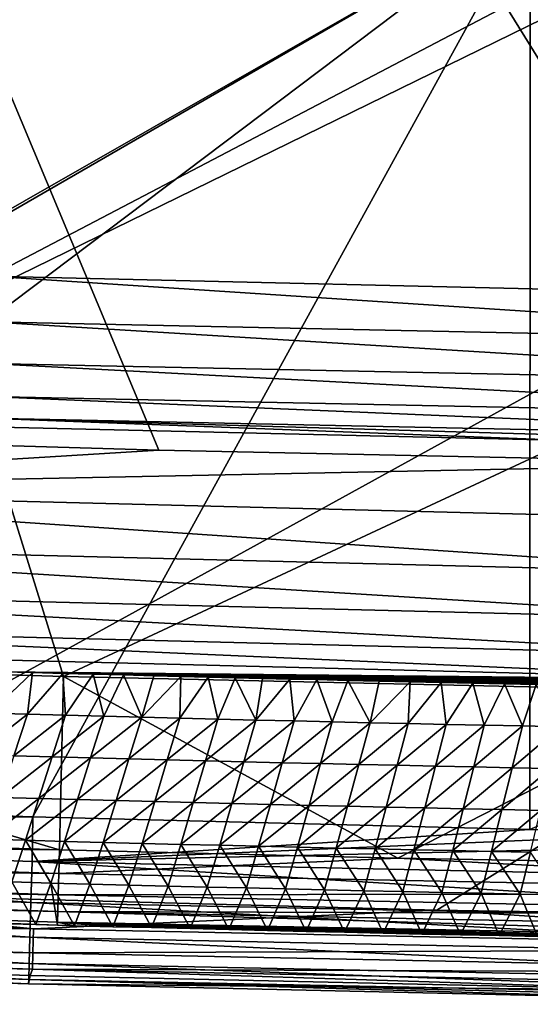
# Model space of a CAD drawing. Units: millimetres. Extents: x -188 to 188, y -160 to 0.
# Drawn here: x -81 to -60, y -160 to -121 of the extents above; entities that cross this region are included whole.
import ezdxf

# ---------------------------------------------------------------- set-up
doc = ezdxf.new("R2010")
doc.units = ezdxf.units.MM
doc.header["$LTSCALE"] = 81.481473
for name, color, linetype in [('118', 7, 'CONTINUOUS'), ('125', 7, 'CONTINUOUS'), ('134', 7, 'CONTINUOUS'), ('135', 7, 'CONTINUOUS'), ('138', 7, 'CONTINUOUS'), ('41', 7, 'CONTINUOUS'), ('43', 7, 'CONTINUOUS'), ('44', 7, 'CONTINUOUS'), ('71', 7, 'CONTINUOUS'), ('76', 7, 'CONTINUOUS'), ('78', 7, 'CONTINUOUS'), ('81', 7, 'CONTINUOUS'), ('99', 7, 'CONTINUOUS')]:
    doc.layers.add(name, color=color, linetype=linetype)

msp = doc.modelspace()

# ---------------------------------------------------------------- linework, layer by layer
at = {"layer": '118', "linetype": 'CONTINUOUS'}
for points in [[(179.722, -3.104, -33.798), (-179.695, -147.306, -33.798), (-179.721, -3.104, -33.798), (179.722, -3.104, -33.798)], [(-178.493, -148.26, -33.798), (-179.695, -147.306, -33.798), (179.722, -3.104, -33.798), (-178.493, -148.26, -33.798)], [(-177.189, -149.066, -33.798), (-178.493, -148.26, -33.798), (179.722, -3.104, -33.798), (-177.189, -149.066, -33.798)], [(-175.824, -149.712, -33.798), (-177.189, -149.066, -33.798), (179.722, -3.104, -33.798), (-175.824, -149.712, -33.798)], [(-172.918, -150.698, -33.798), (-175.824, -149.712, -33.798), (179.722, -3.104, -33.798), (-172.918, -150.698, -33.798)], [(-169.907, -151.378, -33.798), (-172.918, -150.698, -33.798), (179.722, -3.104, -33.798), (-169.907, -151.378, -33.798)], [(-166.853, -151.849, -33.798), (-169.907, -151.378, -33.798), (179.722, -3.104, -33.798), (-166.853, -151.849, -33.798)], [(-165.216, -152.037, -33.798), (-166.853, -151.849, -33.798), (179.722, -3.104, -33.798), (-165.216, -152.037, -33.798)], [(-163.514, -152.197, -33.798), (-165.216, -152.037, -33.798), (179.722, -3.104, -33.798), (-163.514, -152.197, -33.798)], [(-161.823, -152.327, -33.798), (-163.514, -152.197, -33.798), (179.722, -3.104, -33.798), (-161.823, -152.327, -33.798)], [(-160.128, -152.428, -33.798), (-161.823, -152.327, -33.798), (179.722, -3.104, -33.798), (-160.128, -152.428, -33.798)], [(-128.116, -153.979, -33.798), (-160.128, -152.428, -33.798), (179.722, -3.104, -33.798), (-128.116, -153.979, -33.798)], [(-96.099, -155.185, -33.798), (-128.116, -153.979, -33.798), (179.722, -3.104, -33.798), (-96.099, -155.185, -33.798)], [(-64.075, -156.046, -33.798), (-96.099, -155.185, -33.798), (179.722, -3.104, -33.798), (-64.075, -156.046, -33.798)], [(-32.043, -156.563, -33.798), (-64.075, -156.046, -33.798), (179.722, -3.104, -33.798), (-32.043, -156.563, -33.798)]]:
    msp.add_3dface(points, dxfattribs=at)
at = {"layer": '125', "linetype": 'CONTINUOUS'}
for points in [[(-120.167, -155.44, -33.578), (-96.099, -155.185, -33.798), (-80.123, -156.787, -33.578), (-120.167, -155.44, -33.578)], [(-96.099, -155.185, -33.798), (-64.075, -156.046, -33.798), (-80.123, -156.787, -33.578), (-96.099, -155.185, -33.798)], [(-120.167, -155.44, -33.578), (-80.123, -156.787, -33.578), (-120.205, -156.403, -32.948), (-120.167, -155.44, -33.578)], [(-80.123, -156.787, -33.578), (-64.075, -156.046, -33.798), (-40.065, -157.595, -33.578), (-80.123, -156.787, -33.578)], [(-64.075, -156.046, -33.798), (-32.043, -156.563, -33.798), (-40.065, -157.595, -33.578), (-64.075, -156.046, -33.798)], [(-80.149, -157.75, -32.948), (-120.232, -157.058, -32.002), (-120.205, -156.403, -32.948), (-80.149, -157.75, -32.948)], [(-80.123, -156.787, -33.578), (-80.149, -157.75, -32.948), (-120.205, -156.403, -32.948), (-80.123, -156.787, -33.578)], [(-80.123, -156.787, -33.578), (-40.065, -157.595, -33.578), (-80.149, -157.75, -32.948), (-80.123, -156.787, -33.578)], [(-80.167, -158.405, -32.002), (-106.948, -157.815, -30.882), (-120.232, -157.058, -32.002), (-80.167, -158.405, -32.002)], [(-80.167, -158.405, -32.002), (-120.232, -157.058, -32.002), (-80.149, -157.75, -32.948), (-80.167, -158.405, -32.002)], [(-40.065, -157.595, -33.578), (-40.078, -158.558, -32.948), (-80.149, -157.75, -32.948), (-40.065, -157.595, -33.578)], [(-80.263, -158.654, -30.882), (-106.948, -157.815, -30.882), (-80.167, -158.405, -32.002), (-80.263, -158.654, -30.882)], [(-40.078, -158.558, -32.948), (-80.167, -158.405, -32.002), (-80.149, -157.75, -32.948), (-40.078, -158.558, -32.948)], [(-53.572, -159.253, -30.882), (-80.263, -158.654, -30.882), (-80.167, -158.405, -32.002), (-53.572, -159.253, -30.882)], [(-40.087, -159.214, -32.002), (-53.572, -159.253, -30.882), (-80.167, -158.405, -32.002), (-40.087, -159.214, -32.002)], [(-40.087, -159.214, -32.002), (-80.167, -158.405, -32.002), (-40.078, -158.558, -32.948), (-40.087, -159.214, -32.002)]]:
    msp.add_3dface(points, dxfattribs=at)
at = {"layer": '134', "linetype": 'CONTINUOUS'}
for points in [[(-107.077, -158.146, -18.887), (-106.948, -157.815, -30.882), (-80.322, -158.987, -18.887), (-107.077, -158.146, -18.887)], [(-106.948, -157.815, -30.882), (-80.263, -158.654, -30.882), (-80.322, -158.987, -18.887), (-106.948, -157.815, -30.882)], [(-80.263, -158.654, -30.882), (-53.572, -159.253, -30.882), (-80.322, -158.987, -18.887), (-80.263, -158.654, -30.882)], [(-80.322, -158.987, -18.887), (-53.572, -159.253, -30.882), (-53.571, -159.588, -18.887), (-80.322, -158.987, -18.887)]]:
    msp.add_3dface(points, dxfattribs=at)
at = {"layer": '135', "linetype": 'CONTINUOUS'}
for points in [[(-120.283, -152.666, -11.978), (-80.156, -152.325, -11.698), (-106.935, -151.419, -11.683), (-120.283, -152.666, -11.978)], [(-80.186, -154.102, -12.015), (-80.156, -152.325, -11.698), (-120.283, -152.666, -11.978), (-80.186, -154.102, -12.015)], [(-80.156, -152.325, -11.698), (-80.186, -154.102, -12.015), (-60.368, -152.83, -11.713), (-80.156, -152.325, -11.698)], [(-120.35, -154.327, -12.728), (-80.231, -155.738, -12.777), (-120.283, -152.666, -11.978), (-120.35, -154.327, -12.728)], [(-80.231, -155.738, -12.777), (-80.186, -154.102, -12.015), (-120.283, -152.666, -11.978), (-80.231, -155.738, -12.777)], [(-60.368, -152.83, -11.713), (-80.186, -154.102, -12.015), (-53.548, -152.971, -11.718), (-60.368, -152.83, -11.713)], [(-80.186, -154.102, -12.015), (-40.067, -153.202, -11.727), (-53.548, -152.971, -11.718), (-80.186, -154.102, -12.015)], [(-40.076, -154.966, -12.058), (-40.067, -153.202, -11.727), (-80.186, -154.102, -12.015), (-40.076, -154.966, -12.058)], [(-80.231, -155.738, -12.777), (-40.098, -156.583, -12.825), (-80.186, -154.102, -12.015), (-80.231, -155.738, -12.777)], [(-40.098, -156.583, -12.825), (-40.076, -154.966, -12.058), (-80.186, -154.102, -12.015), (-40.098, -156.583, -12.825)], [(-120.407, -155.738, -13.883), (-80.269, -157.125, -13.932), (-120.35, -154.327, -12.728), (-120.407, -155.738, -13.883)], [(-80.269, -157.125, -13.932), (-80.231, -155.738, -12.777), (-120.35, -154.327, -12.728), (-80.269, -157.125, -13.932)], [(-120.45, -156.803, -15.363), (-80.298, -158.17, -15.402), (-120.407, -155.738, -13.883), (-120.45, -156.803, -15.363)], [(-80.298, -158.17, -15.402), (-80.269, -157.125, -13.932), (-120.407, -155.738, -13.883), (-80.298, -158.17, -15.402)], [(-80.269, -157.125, -13.932), (-40.117, -157.953, -13.976), (-80.231, -155.738, -12.777), (-80.269, -157.125, -13.932)], [(-40.117, -157.953, -13.976), (-40.098, -156.583, -12.825), (-80.231, -155.738, -12.777), (-40.117, -157.953, -13.976)], [(-120.475, -157.45, -17.068), (-80.316, -158.805, -17.092), (-120.45, -156.803, -15.363), (-120.475, -157.45, -17.068)], [(-80.316, -158.805, -17.092), (-80.298, -158.17, -15.402), (-120.45, -156.803, -15.363), (-80.316, -158.805, -17.092)], [(-80.298, -158.17, -15.402), (-40.132, -158.986, -15.437), (-80.269, -157.125, -13.932), (-80.298, -158.17, -15.402)], [(-40.132, -158.986, -15.437), (-40.117, -157.953, -13.976), (-80.269, -157.125, -13.932), (-40.132, -158.986, -15.437)], [(-120.484, -157.634, -18.887), (-80.322, -158.987, -18.887), (-120.475, -157.45, -17.068), (-120.484, -157.634, -18.887)], [(-120.484, -157.634, -18.887), (-107.077, -158.146, -18.887), (-80.322, -158.987, -18.887), (-120.484, -157.634, -18.887)], [(-80.322, -158.987, -18.887), (-80.316, -158.805, -17.092), (-120.475, -157.45, -17.068), (-80.322, -158.987, -18.887)], [(-80.316, -158.805, -17.092), (-40.141, -159.615, -17.113), (-80.298, -158.17, -15.402), (-80.316, -158.805, -17.092)], [(-40.141, -159.615, -17.113), (-40.132, -158.986, -15.437), (-80.298, -158.17, -15.402), (-40.141, -159.615, -17.113)], [(-80.322, -158.987, -18.887), (-53.571, -159.588, -18.887), (-80.316, -158.805, -17.092), (-80.322, -158.987, -18.887)], [(-53.571, -159.588, -18.887), (-40.146, -159.799, -18.887), (-80.316, -158.805, -17.092), (-53.571, -159.588, -18.887)], [(-40.146, -159.799, -18.887), (-40.141, -159.615, -17.113), (-80.316, -158.805, -17.092), (-40.146, -159.799, -18.887)]]:
    msp.add_3dface(points, dxfattribs=at)
at = {"layer": '138', "linetype": 'CONTINUOUS'}
for points in [[(0, -126.745, -10.4), (0, -100, -9.642), (-60.359, -116.246, -10.259), (0, -126.745, -10.4)], [(-120.796, -150.849, -11.682), (-60.359, -116.246, -10.259), (-120.779, -114.762, -10.827), (-120.796, -150.849, -11.682)], [(-120.796, -150.849, -11.682), (-120.223, -150.873, -11.682), (-60.359, -116.246, -10.259), (-120.796, -150.849, -11.682)], [(-120.223, -150.873, -11.682), (-106.935, -151.419, -11.683), (-60.359, -116.246, -10.259), (-120.223, -150.873, -11.682)], [(-106.935, -151.419, -11.683), (-80.156, -152.325, -11.698), (-60.359, -116.246, -10.259), (-106.935, -151.419, -11.683)], [(-80.156, -152.325, -11.698), (-60.368, -152.83, -11.713), (-60.359, -116.246, -10.259), (-80.156, -152.325, -11.698)], [(-60.368, -152.83, -11.713), (0, -126.745, -10.4), (-60.359, -116.246, -10.259), (-60.368, -152.83, -11.713)], [(-60.368, -152.83, -11.713), (-53.548, -152.971, -11.718), (0, -126.745, -10.4), (-60.368, -152.83, -11.713)]]:
    msp.add_3dface(points, dxfattribs=at)
at = {"layer": '41', "linetype": 'CONTINUOUS'}
for points in [[(-79.094, -153.649, -33.798), (-118.681, -152.332, -33.798), (-105.235, -145.918, -33.798), (-79.094, -153.649, -33.798)], [(-78.934, -146.734, -33.798), (-79.094, -153.649, -33.798), (-105.235, -145.918, -33.798), (-78.934, -146.734, -33.798)], [(-65.617, -153.977, -33.798), (-79.094, -153.649, -33.798), (-78.934, -146.734, -33.798), (-65.617, -153.977, -33.798)], [(-52.626, -147.318, -33.798), (-65.617, -153.977, -33.798), (-78.934, -146.734, -33.798), (-52.626, -147.318, -33.798)], [(-39.491, -154.439, -33.798), (-65.617, -153.977, -33.798), (-52.626, -147.318, -33.798), (-39.491, -154.439, -33.798)]]:
    msp.add_3dface(points, dxfattribs=at)
at = {"layer": '43', "linetype": 'CONTINUOUS'}
for points in [[(-78.934, -146.734, -33.798), (-105.235, -145.918, -33.798), (-82.019, -136.78, -375.971), (-78.934, -146.734, -33.798)], [(-58.793, -137.332, -375.971), (-78.934, -146.734, -33.798), (-82.019, -136.78, -375.971), (-58.793, -137.332, -375.971)], [(-52.626, -147.318, -33.798), (-78.934, -146.734, -33.798), (-58.793, -137.332, -375.971), (-52.626, -147.318, -33.798)]]:
    msp.add_3dface(points, dxfattribs=at)
at = {"layer": '44', "linetype": 'CONTINUOUS'}
for points in [[(-40.894, -133.457, -381.515), (-81.903, -132.605, -381.515), (-81.853, -130.784, -381.798), (-40.894, -133.457, -381.515)], [(-40.894, -133.457, -381.515), (-81.853, -130.784, -381.798), (-54.6, -131.414, -381.798), (-40.894, -133.457, -381.515)], [(-40.917, -135.106, -380.692), (-81.949, -134.254, -380.692), (-81.903, -132.605, -381.515), (-40.917, -135.106, -380.692)], [(-40.894, -133.457, -381.515), (-40.917, -135.106, -380.692), (-81.903, -132.605, -381.515), (-40.894, -133.457, -381.515)], [(-40.935, -136.428, -379.408), (-81.985, -135.575, -379.408), (-81.949, -134.254, -380.692), (-40.935, -136.428, -379.408)], [(-40.917, -135.106, -380.692), (-40.935, -136.428, -379.408), (-81.949, -134.254, -380.692), (-40.917, -135.106, -380.692)], [(-40.947, -137.297, -377.783), (-82.01, -136.444, -377.783), (-81.985, -135.575, -379.408), (-40.947, -137.297, -377.783)], [(-40.935, -136.428, -379.408), (-40.947, -137.297, -377.783), (-81.985, -135.575, -379.408), (-40.935, -136.428, -379.408)], [(-58.793, -137.332, -375.971), (-82.019, -136.78, -375.971), (-82.01, -136.444, -377.783), (-58.793, -137.332, -375.971)], [(-40.952, -137.633, -375.971), (-58.793, -137.332, -375.971), (-82.01, -136.444, -377.783), (-40.952, -137.633, -375.971)], [(-40.947, -137.297, -377.783), (-40.952, -137.633, -375.971), (-82.01, -136.444, -377.783), (-40.947, -137.297, -377.783)]]:
    msp.add_3dface(points, dxfattribs=at)
at = {"layer": '71', "linetype": 'CONTINUOUS'}
for points in [[(125.935, -21.778, -381.798), (-122.82, -129.365, -381.798), (-125.935, -21.778, -381.798), (125.935, -21.778, -381.798)], [(-109.181, -129.901, -381.798), (-122.82, -129.365, -381.798), (125.935, -21.778, -381.798), (-109.181, -129.901, -381.798)], [(-81.853, -130.784, -381.798), (-109.181, -129.901, -381.798), (125.935, -21.778, -381.798), (-81.853, -130.784, -381.798)], [(-54.6, -131.414, -381.798), (-81.853, -130.784, -381.798), (125.935, -21.778, -381.798), (-54.6, -131.414, -381.798)]]:
    msp.add_3dface(points, dxfattribs=at)
at = {"layer": '76', "linetype": 'CONTINUOUS'}
for points in [[(126.354, -14.93, -393.798), (-126.354, -14.93, -393.798), (100.171, -136.968, -393.798), (126.354, -14.93, -393.798)], [(100.171, -136.968, -393.798), (-126.354, -14.93, -393.798), (75.135, -137.709, -393.798), (100.171, -136.968, -393.798)], [(75.135, -137.709, -393.798), (-126.354, -14.93, -393.798), (50.043, -138.239, -393.798), (75.135, -137.709, -393.798)], [(50.043, -138.239, -393.798), (-126.354, -14.93, -393.798), (0, -138.662, -393.798), (50.043, -138.239, -393.798)], [(0, -138.662, -393.798), (-126.354, -14.93, -393.798), (-50.043, -138.239, -393.798), (0, -138.662, -393.798)], [(-50.043, -138.239, -393.798), (-126.354, -14.93, -393.798), (-75.135, -137.709, -393.798), (-50.043, -138.239, -393.798)], [(-75.135, -137.709, -393.798), (-126.354, -14.93, -393.798), (-100.171, -136.968, -393.798), (-75.135, -137.709, -393.798)]]:
    msp.add_3dface(points, dxfattribs=at)
at = {"layer": '78', "linetype": 'CONTINUOUS'}
for points in [[(-75.135, -137.709, -393.798), (-100.171, -136.968, -393.798), (-100.249, -139.254, -393.503), (-75.135, -137.709, -393.798)], [(-50.043, -138.239, -393.798), (-75.135, -137.709, -393.798), (-100.249, -139.254, -393.503), (-50.043, -138.239, -393.798)], [(-50.081, -140.525, -393.503), (-50.043, -138.239, -393.798), (-100.249, -139.254, -393.503), (-50.081, -140.525, -393.503)], [(-100.321, -141.389, -392.636), (-50.117, -142.662, -392.636), (-100.249, -139.254, -393.503), (-100.321, -141.389, -392.636)], [(-50.117, -142.662, -392.636), (-50.081, -140.525, -393.503), (-100.249, -139.254, -393.503), (-50.117, -142.662, -392.636)], [(-100.383, -143.234, -391.255), (-50.149, -144.508, -391.255), (-100.321, -141.389, -392.636), (-100.383, -143.234, -391.255)], [(-50.149, -144.508, -391.255), (-50.117, -142.662, -392.636), (-100.321, -141.389, -392.636), (-50.149, -144.508, -391.255)], [(-100.432, -144.668, -389.45), (-50.173, -145.942, -389.45), (-100.383, -143.234, -391.255), (-100.432, -144.668, -389.45)], [(-50.173, -145.942, -389.45), (-50.149, -144.508, -391.255), (-100.383, -143.234, -391.255), (-50.173, -145.942, -389.45)], [(-100.463, -145.597, -387.34), (-50.189, -146.871, -387.34), (-100.432, -144.668, -389.45), (-100.463, -145.597, -387.34)], [(-50.189, -146.871, -387.34), (-50.173, -145.942, -389.45), (-100.432, -144.668, -389.45), (-50.189, -146.871, -387.34)], [(-81.366, -146.544, -385.063), (-50.189, -146.871, -387.34), (-100.463, -145.597, -387.34), (-81.366, -146.544, -385.063)], [(-80.161, -146.577, -385.063), (-50.189, -146.871, -387.34), (-81.366, -146.544, -385.063), (-80.161, -146.577, -385.063)], [(-78.956, -146.609, -385.063), (-50.189, -146.871, -387.34), (-80.161, -146.577, -385.063), (-78.956, -146.609, -385.063)], [(-77.751, -146.641, -385.063), (-50.189, -146.871, -387.34), (-78.956, -146.609, -385.063), (-77.751, -146.641, -385.063)], [(-76.545, -146.672, -385.063), (-50.189, -146.871, -387.34), (-77.751, -146.641, -385.063), (-76.545, -146.672, -385.063)], [(-75.34, -146.703, -385.063), (-50.189, -146.871, -387.34), (-76.545, -146.672, -385.063), (-75.34, -146.703, -385.063)], [(-74.258, -146.73, -385.063), (-50.189, -146.871, -387.34), (-75.34, -146.703, -385.063), (-74.258, -146.73, -385.063)], [(-73.175, -146.757, -385.063), (-50.189, -146.871, -387.34), (-74.258, -146.73, -385.063), (-73.175, -146.757, -385.063)], [(-72.093, -146.783, -385.063), (-50.189, -146.871, -387.34), (-73.175, -146.757, -385.063), (-72.093, -146.783, -385.063)], [(-71.01, -146.809, -385.063), (-50.189, -146.871, -387.34), (-72.093, -146.783, -385.063), (-71.01, -146.809, -385.063)], [(-69.928, -146.835, -385.063), (-50.189, -146.871, -387.34), (-71.01, -146.809, -385.063), (-69.928, -146.835, -385.063)], [(-68.845, -146.86, -385.063), (-50.189, -146.871, -387.34), (-69.928, -146.835, -385.063), (-68.845, -146.86, -385.063)], [(-67.608, -146.889, -385.063), (-50.189, -146.871, -387.34), (-68.845, -146.86, -385.063), (-67.608, -146.889, -385.063)], [(-66.371, -146.917, -385.063), (-50.189, -146.871, -387.34), (-67.608, -146.889, -385.063), (-66.371, -146.917, -385.063)], [(-65.134, -146.944, -385.063), (-50.189, -146.871, -387.34), (-66.371, -146.917, -385.063), (-65.134, -146.944, -385.063)], [(-63.897, -146.971, -385.063), (-50.189, -146.871, -387.34), (-65.134, -146.944, -385.063), (-63.897, -146.971, -385.063)], [(-62.636, -146.998, -385.063), (-50.189, -146.871, -387.34), (-63.897, -146.971, -385.063), (-62.636, -146.998, -385.063)], [(-61.376, -147.024, -385.063), (-50.189, -146.871, -387.34), (-62.636, -146.998, -385.063), (-61.376, -147.024, -385.063)], [(-60.115, -147.05, -385.063), (-50.189, -146.871, -387.34), (-61.376, -147.024, -385.063), (-60.115, -147.05, -385.063)]]:
    msp.add_3dface(points, dxfattribs=at)
at = {"layer": '81', "linetype": 'CONTINUOUS'}
for points in [[(-118.681, -152.332, -33.798), (-79.094, -153.649, -33.798), (-118.72, -153.274, -33.95), (-118.681, -152.332, -33.798)], [(-118.754, -154.121, -34.391), (-118.72, -153.274, -33.95), (-79.119, -154.592, -33.95), (-118.754, -154.121, -34.391)], [(-118.72, -153.274, -33.95), (-79.094, -153.649, -33.798), (-79.119, -154.592, -33.95), (-118.72, -153.274, -33.95)], [(-79.094, -153.649, -33.798), (-65.617, -153.977, -33.798), (-79.119, -154.592, -33.95), (-79.094, -153.649, -33.798)], [(-118.78, -154.787, -35.077), (-118.754, -154.121, -34.391), (-79.141, -155.44, -34.392), (-118.78, -154.787, -35.077)], [(-79.141, -155.44, -34.392), (-118.754, -154.121, -34.391), (-79.119, -154.592, -33.95), (-79.141, -155.44, -34.392)], [(-65.617, -153.977, -33.798), (-39.503, -155.382, -33.951), (-79.119, -154.592, -33.95), (-65.617, -153.977, -33.798)], [(-65.617, -153.977, -33.798), (-39.491, -154.439, -33.798), (-39.503, -155.382, -33.951), (-65.617, -153.977, -33.798)], [(-39.503, -155.382, -33.951), (-79.141, -155.44, -34.392), (-79.119, -154.592, -33.95), (-39.503, -155.382, -33.951)], [(-118.797, -155.203, -35.937), (-118.78, -154.787, -35.077), (-79.159, -156.106, -35.077), (-118.797, -155.203, -35.937)], [(-79.159, -156.106, -35.077), (-118.78, -154.787, -35.077), (-79.141, -155.44, -34.392), (-79.159, -156.106, -35.077)], [(-79.173, -156.647, -36.885), (-80.035, -156.624, -36.885), (-118.797, -155.203, -35.937), (-79.173, -156.647, -36.885)], [(-79.173, -156.647, -36.885), (-118.797, -155.203, -35.937), (-79.17, -156.522, -35.937), (-79.173, -156.647, -36.885)], [(-80.035, -156.624, -36.885), (-81.572, -156.582, -36.885), (-118.797, -155.203, -35.937), (-80.035, -156.624, -36.885)], [(-79.17, -156.522, -35.937), (-118.797, -155.203, -35.937), (-79.159, -156.106, -35.077), (-79.17, -156.522, -35.937)], [(-39.503, -155.382, -33.951), (-39.515, -156.23, -34.392), (-79.141, -155.44, -34.392), (-39.503, -155.382, -33.951)], [(-39.515, -156.23, -34.392), (-79.159, -156.106, -35.077), (-79.141, -155.44, -34.392), (-39.515, -156.23, -34.392)], [(-39.529, -157.312, -35.937), (-79.17, -156.522, -35.937), (-79.159, -156.106, -35.077), (-39.529, -157.312, -35.937)], [(-39.515, -156.23, -34.392), (-39.524, -156.896, -35.077), (-79.159, -156.106, -35.077), (-39.515, -156.23, -34.392)], [(-39.524, -156.896, -35.077), (-39.529, -157.312, -35.937), (-79.159, -156.106, -35.077), (-39.524, -156.896, -35.077)], [(-78.499, -156.665, -36.885), (-79.173, -156.647, -36.885), (-79.17, -156.522, -35.937), (-78.499, -156.665, -36.885)], [(-39.525, -157.437, -36.885), (-40.121, -157.429, -36.885), (-79.17, -156.522, -35.937), (-39.525, -157.437, -36.885)], [(-39.529, -157.312, -35.937), (-39.525, -157.437, -36.885), (-79.17, -156.522, -35.937), (-39.529, -157.312, -35.937)], [(-40.121, -157.429, -36.885), (-41.555, -157.41, -36.885), (-79.17, -156.522, -35.937), (-40.121, -157.429, -36.885)], [(-41.555, -157.41, -36.885), (-43.034, -157.389, -36.885), (-79.17, -156.522, -35.937), (-41.555, -157.41, -36.885)], [(-43.034, -157.389, -36.885), (-44.561, -157.366, -36.885), (-79.17, -156.522, -35.937), (-43.034, -157.389, -36.885)], [(-44.561, -157.366, -36.885), (-46.137, -157.342, -36.885), (-79.17, -156.522, -35.937), (-44.561, -157.366, -36.885)], [(-46.137, -157.342, -36.885), (-47.761, -157.317, -36.885), (-79.17, -156.522, -35.937), (-46.137, -157.342, -36.885)], [(-47.761, -157.317, -36.885), (-49.298, -157.292, -36.885), (-79.17, -156.522, -35.937), (-47.761, -157.317, -36.885)], [(-49.298, -157.292, -36.885), (-50.835, -157.266, -36.885), (-79.17, -156.522, -35.937), (-49.298, -157.292, -36.885)], [(-50.835, -157.266, -36.885), (-52.372, -157.239, -36.885), (-79.17, -156.522, -35.937), (-50.835, -157.266, -36.885)], [(-52.372, -157.239, -36.885), (-53.909, -157.212, -36.885), (-79.17, -156.522, -35.937), (-52.372, -157.239, -36.885)], [(-53.909, -157.212, -36.885), (-55.446, -157.184, -36.885), (-79.17, -156.522, -35.937), (-53.909, -157.212, -36.885)], [(-55.446, -157.184, -36.885), (-56.983, -157.155, -36.885), (-79.17, -156.522, -35.937), (-55.446, -157.184, -36.885)], [(-56.983, -157.155, -36.885), (-58.52, -157.125, -36.885), (-79.17, -156.522, -35.937), (-56.983, -157.155, -36.885)], [(-58.52, -157.125, -36.885), (-60.057, -157.094, -36.885), (-79.17, -156.522, -35.937), (-58.52, -157.125, -36.885)], [(-60.057, -157.094, -36.885), (-61.594, -157.063, -36.885), (-79.17, -156.522, -35.937), (-60.057, -157.094, -36.885)], [(-61.594, -157.063, -36.885), (-63.131, -157.031, -36.885), (-79.17, -156.522, -35.937), (-61.594, -157.063, -36.885)], [(-63.131, -157.031, -36.885), (-64.667, -156.998, -36.885), (-79.17, -156.522, -35.937), (-63.131, -157.031, -36.885)], [(-64.667, -156.998, -36.885), (-66.204, -156.964, -36.885), (-79.17, -156.522, -35.937), (-64.667, -156.998, -36.885)], [(-66.204, -156.964, -36.885), (-67.741, -156.929, -36.885), (-79.17, -156.522, -35.937), (-66.204, -156.964, -36.885)], [(-67.741, -156.929, -36.885), (-69.278, -156.894, -36.885), (-79.17, -156.522, -35.937), (-67.741, -156.929, -36.885)], [(-69.278, -156.894, -36.885), (-70.815, -156.858, -36.885), (-79.17, -156.522, -35.937), (-69.278, -156.894, -36.885)], [(-70.815, -156.858, -36.885), (-72.352, -156.821, -36.885), (-79.17, -156.522, -35.937), (-70.815, -156.858, -36.885)], [(-72.352, -156.821, -36.885), (-73.888, -156.783, -36.885), (-79.17, -156.522, -35.937), (-72.352, -156.821, -36.885)], [(-73.888, -156.783, -36.885), (-75.425, -156.744, -36.885), (-79.17, -156.522, -35.937), (-73.888, -156.783, -36.885)], [(-75.425, -156.744, -36.885), (-76.962, -156.705, -36.885), (-79.17, -156.522, -35.937), (-75.425, -156.744, -36.885)], [(-76.962, -156.705, -36.885), (-78.499, -156.665, -36.885), (-79.17, -156.522, -35.937), (-76.962, -156.705, -36.885)]]:
    msp.add_3dface(points, dxfattribs=at)
at = {"layer": '99', "linetype": 'CONTINUOUS'}
for points in [[(-80.161, -146.577, -385.063), (-81.366, -146.544, -385.063), (-81.877, -148.196, -327.277), (-80.161, -146.577, -385.063)], [(-80.362, -148.237, -327.277), (-80.161, -146.577, -385.063), (-81.877, -148.196, -327.277), (-80.362, -148.237, -327.277)], [(-78.956, -146.609, -385.063), (-80.161, -146.577, -385.063), (-80.362, -148.237, -327.277), (-78.956, -146.609, -385.063)], [(-78.847, -148.278, -327.278), (-78.956, -146.609, -385.063), (-80.362, -148.237, -327.277), (-78.847, -148.278, -327.278)], [(-77.751, -146.641, -385.063), (-78.956, -146.609, -385.063), (-78.847, -148.278, -327.278), (-77.751, -146.641, -385.063)], [(-77.332, -148.318, -327.278), (-77.751, -146.641, -385.063), (-78.847, -148.278, -327.278), (-77.332, -148.318, -327.278)], [(-76.545, -146.672, -385.063), (-77.751, -146.641, -385.063), (-77.332, -148.318, -327.278), (-76.545, -146.672, -385.063)], [(-75.817, -148.357, -327.278), (-76.545, -146.672, -385.063), (-77.332, -148.318, -327.278), (-75.817, -148.357, -327.278)], [(-75.34, -146.703, -385.063), (-76.545, -146.672, -385.063), (-75.817, -148.357, -327.278), (-75.34, -146.703, -385.063)], [(-74.258, -146.73, -385.063), (-75.34, -146.703, -385.063), (-75.817, -148.357, -327.278), (-74.258, -146.73, -385.063)], [(-74.302, -148.395, -327.278), (-74.258, -146.73, -385.063), (-75.817, -148.357, -327.278), (-74.302, -148.395, -327.278)], [(-73.175, -146.757, -385.063), (-74.258, -146.73, -385.063), (-74.302, -148.395, -327.278), (-73.175, -146.757, -385.063)], [(-72.787, -148.433, -327.279), (-73.175, -146.757, -385.063), (-74.302, -148.395, -327.278), (-72.787, -148.433, -327.279)], [(-72.093, -146.783, -385.063), (-73.175, -146.757, -385.063), (-72.787, -148.433, -327.279), (-72.093, -146.783, -385.063)], [(-71.271, -148.469, -327.279), (-72.093, -146.783, -385.063), (-72.787, -148.433, -327.279), (-71.271, -148.469, -327.279)], [(-71.01, -146.809, -385.063), (-72.093, -146.783, -385.063), (-71.271, -148.469, -327.279), (-71.01, -146.809, -385.063)], [(-69.928, -146.835, -385.063), (-71.01, -146.809, -385.063), (-71.271, -148.469, -327.279), (-69.928, -146.835, -385.063)], [(-69.756, -148.505, -327.279), (-69.928, -146.835, -385.063), (-71.271, -148.469, -327.279), (-69.756, -148.505, -327.279)], [(-68.845, -146.86, -385.063), (-69.928, -146.835, -385.063), (-69.756, -148.505, -327.279), (-68.845, -146.86, -385.063)], [(-68.241, -148.541, -327.28), (-68.845, -146.86, -385.063), (-69.756, -148.505, -327.279), (-68.241, -148.541, -327.28)], [(-67.608, -146.889, -385.063), (-68.845, -146.86, -385.063), (-68.241, -148.541, -327.28), (-67.608, -146.889, -385.063)], [(-66.726, -148.575, -327.28), (-67.608, -146.889, -385.063), (-68.241, -148.541, -327.28), (-66.726, -148.575, -327.28)], [(-66.371, -146.917, -385.063), (-67.608, -146.889, -385.063), (-66.726, -148.575, -327.28), (-66.371, -146.917, -385.063)], [(-65.134, -146.944, -385.063), (-66.371, -146.917, -385.063), (-66.726, -148.575, -327.28), (-65.134, -146.944, -385.063)], [(-65.211, -148.609, -327.28), (-65.134, -146.944, -385.063), (-66.726, -148.575, -327.28), (-65.211, -148.609, -327.28)], [(-63.897, -146.971, -385.063), (-65.134, -146.944, -385.063), (-65.211, -148.609, -327.28), (-63.897, -146.971, -385.063)], [(-63.696, -148.641, -327.28), (-63.897, -146.971, -385.063), (-65.211, -148.609, -327.28), (-63.696, -148.641, -327.28)], [(-62.636, -146.998, -385.063), (-63.897, -146.971, -385.063), (-63.696, -148.641, -327.28), (-62.636, -146.998, -385.063)], [(-62.181, -148.674, -327.28), (-62.636, -146.998, -385.063), (-63.696, -148.641, -327.28), (-62.181, -148.674, -327.28)], [(-61.376, -147.024, -385.063), (-62.636, -146.998, -385.063), (-62.181, -148.674, -327.28), (-61.376, -147.024, -385.063)], [(-60.665, -148.705, -327.281), (-61.376, -147.024, -385.063), (-62.181, -148.674, -327.28), (-60.665, -148.705, -327.281)], [(-60.115, -147.05, -385.063), (-61.376, -147.024, -385.063), (-60.665, -148.705, -327.281), (-60.115, -147.05, -385.063)], [(-59.15, -148.735, -327.281), (-60.115, -147.05, -385.063), (-60.665, -148.705, -327.281), (-59.15, -148.735, -327.281)], [(-80.362, -148.237, -327.277), (-81.877, -148.196, -327.277), (-82.433, -149.856, -269.185), (-80.362, -148.237, -327.277)], [(-80.908, -149.898, -269.186), (-80.362, -148.237, -327.277), (-82.433, -149.856, -269.185), (-80.908, -149.898, -269.186)], [(-78.847, -148.278, -327.278), (-80.362, -148.237, -327.277), (-80.908, -149.898, -269.186), (-78.847, -148.278, -327.278)], [(-79.382, -149.94, -269.186), (-78.847, -148.278, -327.278), (-80.908, -149.898, -269.186), (-79.382, -149.94, -269.186)], [(-77.332, -148.318, -327.278), (-78.847, -148.278, -327.278), (-79.382, -149.94, -269.186), (-77.332, -148.318, -327.278)], [(-77.857, -149.98, -269.186), (-77.332, -148.318, -327.278), (-79.382, -149.94, -269.186), (-77.857, -149.98, -269.186)], [(-75.817, -148.357, -327.278), (-77.332, -148.318, -327.278), (-77.857, -149.98, -269.186), (-75.817, -148.357, -327.278)], [(-76.331, -150.019, -269.187), (-75.817, -148.357, -327.278), (-77.857, -149.98, -269.186), (-76.331, -150.019, -269.187)], [(-74.302, -148.395, -327.278), (-75.817, -148.357, -327.278), (-76.331, -150.019, -269.187), (-74.302, -148.395, -327.278)], [(-74.806, -150.058, -269.187), (-74.302, -148.395, -327.278), (-76.331, -150.019, -269.187), (-74.806, -150.058, -269.187)], [(-72.787, -148.433, -327.279), (-74.302, -148.395, -327.278), (-74.806, -150.058, -269.187), (-72.787, -148.433, -327.279)], [(-73.281, -150.096, -269.187), (-72.787, -148.433, -327.279), (-74.806, -150.058, -269.187), (-73.281, -150.096, -269.187)], [(-71.271, -148.469, -327.279), (-72.787, -148.433, -327.279), (-73.281, -150.096, -269.187), (-71.271, -148.469, -327.279)], [(-71.755, -150.133, -269.187), (-71.271, -148.469, -327.279), (-73.281, -150.096, -269.187), (-71.755, -150.133, -269.187)], [(-69.756, -148.505, -327.279), (-71.271, -148.469, -327.279), (-71.755, -150.133, -269.187), (-69.756, -148.505, -327.279)], [(-70.23, -150.17, -269.188), (-69.756, -148.505, -327.279), (-71.755, -150.133, -269.187), (-70.23, -150.17, -269.188)], [(-68.241, -148.541, -327.28), (-69.756, -148.505, -327.279), (-70.23, -150.17, -269.188), (-68.241, -148.541, -327.28)], [(-68.704, -150.206, -269.188), (-68.241, -148.541, -327.28), (-70.23, -150.17, -269.188), (-68.704, -150.206, -269.188)], [(-66.726, -148.575, -327.28), (-68.241, -148.541, -327.28), (-68.704, -150.206, -269.188), (-66.726, -148.575, -327.28)], [(-67.178, -150.24, -269.188), (-66.726, -148.575, -327.28), (-68.704, -150.206, -269.188), (-67.178, -150.24, -269.188)], [(-65.211, -148.609, -327.28), (-66.726, -148.575, -327.28), (-67.178, -150.24, -269.188), (-65.211, -148.609, -327.28)], [(-65.653, -150.274, -269.188), (-65.211, -148.609, -327.28), (-67.178, -150.24, -269.188), (-65.653, -150.274, -269.188)], [(-63.696, -148.641, -327.28), (-65.211, -148.609, -327.28), (-65.653, -150.274, -269.188), (-63.696, -148.641, -327.28)], [(-64.127, -150.308, -269.189), (-63.696, -148.641, -327.28), (-65.653, -150.274, -269.188), (-64.127, -150.308, -269.189)], [(-62.181, -148.674, -327.28), (-63.696, -148.641, -327.28), (-64.127, -150.308, -269.189), (-62.181, -148.674, -327.28)], [(-62.602, -150.34, -269.189), (-62.181, -148.674, -327.28), (-64.127, -150.308, -269.189), (-62.602, -150.34, -269.189)], [(-60.665, -148.705, -327.281), (-62.181, -148.674, -327.28), (-62.602, -150.34, -269.189), (-60.665, -148.705, -327.281)], [(-61.076, -150.372, -269.189), (-60.665, -148.705, -327.281), (-62.602, -150.34, -269.189), (-61.076, -150.372, -269.189)], [(-59.15, -148.735, -327.281), (-60.665, -148.705, -327.281), (-61.076, -150.372, -269.189), (-59.15, -148.735, -327.281)], [(-59.55, -150.403, -269.189), (-59.15, -148.735, -327.281), (-61.076, -150.372, -269.189), (-59.55, -150.403, -269.189)], [(-79.382, -149.94, -269.186), (-80.908, -149.898, -269.186), (-81.445, -151.56, -211.094), (-79.382, -149.94, -269.186)], [(-79.91, -151.601, -211.094), (-79.382, -149.94, -269.186), (-81.445, -151.56, -211.094), (-79.91, -151.601, -211.094)], [(-77.857, -149.98, -269.186), (-79.382, -149.94, -269.186), (-79.91, -151.601, -211.094), (-77.857, -149.98, -269.186)], [(-78.374, -151.642, -211.095), (-77.857, -149.98, -269.186), (-79.91, -151.601, -211.094), (-78.374, -151.642, -211.095)], [(-76.331, -150.019, -269.187), (-77.857, -149.98, -269.186), (-78.374, -151.642, -211.095), (-76.331, -150.019, -269.187)], [(-76.838, -151.682, -211.095), (-76.331, -150.019, -269.187), (-78.374, -151.642, -211.095), (-76.838, -151.682, -211.095)], [(-74.806, -150.058, -269.187), (-76.331, -150.019, -269.187), (-76.838, -151.682, -211.095), (-74.806, -150.058, -269.187)], [(-75.303, -151.721, -211.095), (-74.806, -150.058, -269.187), (-76.838, -151.682, -211.095), (-75.303, -151.721, -211.095)], [(-73.281, -150.096, -269.187), (-74.806, -150.058, -269.187), (-75.303, -151.721, -211.095), (-73.281, -150.096, -269.187)], [(-73.767, -151.76, -211.095), (-73.281, -150.096, -269.187), (-75.303, -151.721, -211.095), (-73.767, -151.76, -211.095)], [(-71.755, -150.133, -269.187), (-73.281, -150.096, -269.187), (-73.767, -151.76, -211.095), (-71.755, -150.133, -269.187)], [(-72.231, -151.798, -211.096), (-71.755, -150.133, -269.187), (-73.767, -151.76, -211.095), (-72.231, -151.798, -211.096)], [(-70.23, -150.17, -269.188), (-71.755, -150.133, -269.187), (-72.231, -151.798, -211.096), (-70.23, -150.17, -269.188)], [(-70.695, -151.835, -211.096), (-70.23, -150.17, -269.188), (-72.231, -151.798, -211.096), (-70.695, -151.835, -211.096)], [(-68.704, -150.206, -269.188), (-70.23, -150.17, -269.188), (-70.695, -151.835, -211.096), (-68.704, -150.206, -269.188)], [(-69.159, -151.871, -211.096), (-68.704, -150.206, -269.188), (-70.695, -151.835, -211.096), (-69.159, -151.871, -211.096)], [(-67.178, -150.24, -269.188), (-68.704, -150.206, -269.188), (-69.159, -151.871, -211.096), (-67.178, -150.24, -269.188)], [(-67.624, -151.906, -211.097), (-67.178, -150.24, -269.188), (-69.159, -151.871, -211.096), (-67.624, -151.906, -211.097)], [(-65.653, -150.274, -269.188), (-67.178, -150.24, -269.188), (-67.624, -151.906, -211.097), (-65.653, -150.274, -269.188)], [(-66.088, -151.941, -211.097), (-65.653, -150.274, -269.188), (-67.624, -151.906, -211.097), (-66.088, -151.941, -211.097)], [(-64.127, -150.308, -269.189), (-65.653, -150.274, -269.188), (-66.088, -151.941, -211.097), (-64.127, -150.308, -269.189)], [(-64.552, -151.974, -211.097), (-64.127, -150.308, -269.189), (-66.088, -151.941, -211.097), (-64.552, -151.974, -211.097)], [(-62.602, -150.34, -269.189), (-64.127, -150.308, -269.189), (-64.552, -151.974, -211.097), (-62.602, -150.34, -269.189)], [(-63.016, -152.007, -211.097), (-62.602, -150.34, -269.189), (-64.552, -151.974, -211.097), (-63.016, -152.007, -211.097)], [(-61.076, -150.372, -269.189), (-62.602, -150.34, -269.189), (-63.016, -152.007, -211.097), (-61.076, -150.372, -269.189)], [(-61.48, -152.039, -211.097), (-61.076, -150.372, -269.189), (-63.016, -152.007, -211.097), (-61.48, -152.039, -211.097)], [(-59.55, -150.403, -269.189), (-61.076, -150.372, -269.189), (-61.48, -152.039, -211.097), (-59.55, -150.403, -269.189)], [(-59.944, -152.071, -211.098), (-59.55, -150.403, -269.189), (-61.48, -152.039, -211.097), (-59.944, -152.071, -211.098)], [(-79.91, -151.601, -211.094), (-81.445, -151.56, -211.094), (-81.989, -153.221, -153.002), (-79.91, -151.601, -211.094)], [(-80.443, -153.263, -153.003), (-79.91, -151.601, -211.094), (-81.989, -153.221, -153.002), (-80.443, -153.263, -153.003)], [(-78.374, -151.642, -211.095), (-79.91, -151.601, -211.094), (-80.443, -153.263, -153.003), (-78.374, -151.642, -211.095)], [(-78.897, -153.304, -153.003), (-78.374, -151.642, -211.095), (-80.443, -153.263, -153.003), (-78.897, -153.304, -153.003)], [(-76.838, -151.682, -211.095), (-78.374, -151.642, -211.095), (-78.897, -153.304, -153.003), (-76.838, -151.682, -211.095)], [(-77.351, -153.345, -153.003), (-76.838, -151.682, -211.095), (-78.897, -153.304, -153.003), (-77.351, -153.345, -153.003)], [(-75.303, -151.721, -211.095), (-76.838, -151.682, -211.095), (-77.351, -153.345, -153.003), (-75.303, -151.721, -211.095)], [(-75.804, -153.385, -153.004), (-75.303, -151.721, -211.095), (-77.351, -153.345, -153.003), (-75.804, -153.385, -153.004)], [(-73.767, -151.76, -211.095), (-75.303, -151.721, -211.095), (-75.804, -153.385, -153.004), (-73.767, -151.76, -211.095)], [(-74.258, -153.424, -153.004), (-73.767, -151.76, -211.095), (-75.804, -153.385, -153.004), (-74.258, -153.424, -153.004)], [(-72.231, -151.798, -211.096), (-73.767, -151.76, -211.095), (-74.258, -153.424, -153.004), (-72.231, -151.798, -211.096)], [(-72.712, -153.462, -153.004), (-72.231, -151.798, -211.096), (-74.258, -153.424, -153.004), (-72.712, -153.462, -153.004)], [(-70.695, -151.835, -211.096), (-72.231, -151.798, -211.096), (-72.712, -153.462, -153.004), (-70.695, -151.835, -211.096)], [(-71.166, -153.499, -153.004), (-70.695, -151.835, -211.096), (-72.712, -153.462, -153.004), (-71.166, -153.499, -153.004)], [(-69.159, -151.871, -211.096), (-70.695, -151.835, -211.096), (-71.166, -153.499, -153.004), (-69.159, -151.871, -211.096)], [(-69.62, -153.536, -153.005), (-69.159, -151.871, -211.096), (-71.166, -153.499, -153.004), (-69.62, -153.536, -153.005)], [(-67.624, -151.906, -211.097), (-69.159, -151.871, -211.096), (-69.62, -153.536, -153.005), (-67.624, -151.906, -211.097)], [(-68.073, -153.571, -153.005), (-67.624, -151.906, -211.097), (-69.62, -153.536, -153.005), (-68.073, -153.571, -153.005)], [(-66.088, -151.941, -211.097), (-67.624, -151.906, -211.097), (-68.073, -153.571, -153.005), (-66.088, -151.941, -211.097)], [(-66.527, -153.606, -153.005), (-66.088, -151.941, -211.097), (-68.073, -153.571, -153.005), (-66.527, -153.606, -153.005)], [(-64.552, -151.974, -211.097), (-66.088, -151.941, -211.097), (-66.527, -153.606, -153.005), (-64.552, -151.974, -211.097)], [(-64.981, -153.641, -153.005), (-64.552, -151.974, -211.097), (-66.527, -153.606, -153.005), (-64.981, -153.641, -153.005)], [(-63.016, -152.007, -211.097), (-64.552, -151.974, -211.097), (-64.981, -153.641, -153.005), (-63.016, -152.007, -211.097)], [(-63.435, -153.674, -153.006), (-63.016, -152.007, -211.097), (-64.981, -153.641, -153.005), (-63.435, -153.674, -153.006)], [(-61.48, -152.039, -211.097), (-63.016, -152.007, -211.097), (-63.435, -153.674, -153.006), (-61.48, -152.039, -211.097)], [(-61.888, -153.707, -153.006), (-61.48, -152.039, -211.097), (-63.435, -153.674, -153.006), (-61.888, -153.707, -153.006)], [(-59.944, -152.071, -211.098), (-61.48, -152.039, -211.097), (-61.888, -153.707, -153.006), (-59.944, -152.071, -211.098)], [(-60.342, -153.738, -153.006), (-59.944, -152.071, -211.098), (-61.888, -153.707, -153.006), (-60.342, -153.738, -153.006)], [(-80.995, -154.924, -94.911), (-80.443, -153.263, -153.003), (-81.989, -153.221, -153.002), (-80.995, -154.924, -94.911)], [(-80.995, -154.924, -94.911), (-79.438, -154.966, -94.911), (-80.443, -153.263, -153.003), (-80.995, -154.924, -94.911)], [(-79.438, -154.966, -94.911), (-78.897, -153.304, -153.003), (-80.443, -153.263, -153.003), (-79.438, -154.966, -94.911)], [(-79.438, -154.966, -94.911), (-77.881, -155.007, -94.912), (-78.897, -153.304, -153.003), (-79.438, -154.966, -94.911)], [(-77.881, -155.007, -94.912), (-77.351, -153.345, -153.003), (-78.897, -153.304, -153.003), (-77.881, -155.007, -94.912)], [(-77.881, -155.007, -94.912), (-76.325, -155.047, -94.912), (-77.351, -153.345, -153.003), (-77.881, -155.007, -94.912)], [(-76.325, -155.047, -94.912), (-75.804, -153.385, -153.004), (-77.351, -153.345, -153.003), (-76.325, -155.047, -94.912)], [(-76.325, -155.047, -94.912), (-74.768, -155.087, -94.912), (-75.804, -153.385, -153.004), (-76.325, -155.047, -94.912)], [(-74.768, -155.087, -94.912), (-74.258, -153.424, -153.004), (-75.804, -153.385, -153.004), (-74.768, -155.087, -94.912)], [(-74.768, -155.087, -94.912), (-73.211, -155.125, -94.912), (-74.258, -153.424, -153.004), (-74.768, -155.087, -94.912)], [(-73.211, -155.125, -94.912), (-72.712, -153.462, -153.004), (-74.258, -153.424, -153.004), (-73.211, -155.125, -94.912)], [(-73.211, -155.125, -94.912), (-71.653, -155.163, -94.913), (-72.712, -153.462, -153.004), (-73.211, -155.125, -94.912)], [(-71.653, -155.163, -94.913), (-71.166, -153.499, -153.004), (-72.712, -153.462, -153.004), (-71.653, -155.163, -94.913)], [(-71.653, -155.163, -94.913), (-70.096, -155.2, -94.913), (-71.166, -153.499, -153.004), (-71.653, -155.163, -94.913)], [(-70.096, -155.2, -94.913), (-69.62, -153.536, -153.005), (-71.166, -153.499, -153.004), (-70.096, -155.2, -94.913)], [(-70.096, -155.2, -94.913), (-68.539, -155.237, -94.913), (-69.62, -153.536, -153.005), (-70.096, -155.2, -94.913)], [(-68.539, -155.237, -94.913), (-68.073, -153.571, -153.005), (-69.62, -153.536, -153.005), (-68.539, -155.237, -94.913)], [(-68.539, -155.237, -94.913), (-66.982, -155.272, -94.914), (-68.073, -153.571, -153.005), (-68.539, -155.237, -94.913)], [(-66.982, -155.272, -94.914), (-66.527, -153.606, -153.005), (-68.073, -153.571, -153.005), (-66.982, -155.272, -94.914)], [(-66.982, -155.272, -94.914), (-65.425, -155.307, -94.914), (-66.527, -153.606, -153.005), (-66.982, -155.272, -94.914)], [(-65.425, -155.307, -94.914), (-64.981, -153.641, -153.005), (-66.527, -153.606, -153.005), (-65.425, -155.307, -94.914)], [(-65.425, -155.307, -94.914), (-63.868, -155.341, -94.914), (-64.981, -153.641, -153.005), (-65.425, -155.307, -94.914)], [(-63.868, -155.341, -94.914), (-63.435, -153.674, -153.006), (-64.981, -153.641, -153.005), (-63.868, -155.341, -94.914)], [(-63.868, -155.341, -94.914), (-62.311, -155.374, -94.914), (-63.435, -153.674, -153.006), (-63.868, -155.341, -94.914)], [(-62.311, -155.374, -94.914), (-61.888, -153.707, -153.006), (-63.435, -153.674, -153.006), (-62.311, -155.374, -94.914)], [(-62.311, -155.374, -94.914), (-60.754, -155.406, -94.915), (-61.888, -153.707, -153.006), (-62.311, -155.374, -94.914)], [(-60.754, -155.406, -94.915), (-60.342, -153.738, -153.006), (-61.888, -153.707, -153.006), (-60.754, -155.406, -94.915)], [(-60.754, -155.406, -94.915), (-59.197, -155.437, -94.915), (-60.342, -153.738, -153.006), (-60.754, -155.406, -94.915)], [(-81.572, -156.582, -36.885), (-80.035, -156.624, -36.885), (-80.995, -154.924, -94.911), (-81.572, -156.582, -36.885)], [(-80.995, -154.924, -94.911), (-80.035, -156.624, -36.885), (-79.438, -154.966, -94.911), (-80.995, -154.924, -94.911)], [(-80.035, -156.624, -36.885), (-79.173, -156.647, -36.885), (-79.438, -154.966, -94.911), (-80.035, -156.624, -36.885)], [(-79.173, -156.647, -36.885), (-78.499, -156.665, -36.885), (-79.438, -154.966, -94.911), (-79.173, -156.647, -36.885)], [(-79.438, -154.966, -94.911), (-78.499, -156.665, -36.885), (-77.881, -155.007, -94.912), (-79.438, -154.966, -94.911)], [(-78.499, -156.665, -36.885), (-76.962, -156.705, -36.885), (-77.881, -155.007, -94.912), (-78.499, -156.665, -36.885)], [(-77.881, -155.007, -94.912), (-76.962, -156.705, -36.885), (-76.325, -155.047, -94.912), (-77.881, -155.007, -94.912)], [(-76.962, -156.705, -36.885), (-75.425, -156.744, -36.885), (-76.325, -155.047, -94.912), (-76.962, -156.705, -36.885)], [(-76.325, -155.047, -94.912), (-75.425, -156.744, -36.885), (-74.768, -155.087, -94.912), (-76.325, -155.047, -94.912)], [(-75.425, -156.744, -36.885), (-73.888, -156.783, -36.885), (-74.768, -155.087, -94.912), (-75.425, -156.744, -36.885)], [(-74.768, -155.087, -94.912), (-73.888, -156.783, -36.885), (-73.211, -155.125, -94.912), (-74.768, -155.087, -94.912)], [(-73.888, -156.783, -36.885), (-72.352, -156.821, -36.885), (-73.211, -155.125, -94.912), (-73.888, -156.783, -36.885)], [(-73.211, -155.125, -94.912), (-72.352, -156.821, -36.885), (-71.653, -155.163, -94.913), (-73.211, -155.125, -94.912)], [(-72.352, -156.821, -36.885), (-70.815, -156.858, -36.885), (-71.653, -155.163, -94.913), (-72.352, -156.821, -36.885)], [(-71.653, -155.163, -94.913), (-70.815, -156.858, -36.885), (-70.096, -155.2, -94.913), (-71.653, -155.163, -94.913)], [(-70.815, -156.858, -36.885), (-69.278, -156.894, -36.885), (-70.096, -155.2, -94.913), (-70.815, -156.858, -36.885)], [(-70.096, -155.2, -94.913), (-69.278, -156.894, -36.885), (-68.539, -155.237, -94.913), (-70.096, -155.2, -94.913)], [(-69.278, -156.894, -36.885), (-67.741, -156.929, -36.885), (-68.539, -155.237, -94.913), (-69.278, -156.894, -36.885)], [(-68.539, -155.237, -94.913), (-67.741, -156.929, -36.885), (-66.982, -155.272, -94.914), (-68.539, -155.237, -94.913)], [(-67.741, -156.929, -36.885), (-66.204, -156.964, -36.885), (-66.982, -155.272, -94.914), (-67.741, -156.929, -36.885)], [(-66.982, -155.272, -94.914), (-66.204, -156.964, -36.885), (-65.425, -155.307, -94.914), (-66.982, -155.272, -94.914)], [(-66.204, -156.964, -36.885), (-64.667, -156.998, -36.885), (-65.425, -155.307, -94.914), (-66.204, -156.964, -36.885)], [(-65.425, -155.307, -94.914), (-64.667, -156.998, -36.885), (-63.868, -155.341, -94.914), (-65.425, -155.307, -94.914)], [(-64.667, -156.998, -36.885), (-63.131, -157.031, -36.885), (-63.868, -155.341, -94.914), (-64.667, -156.998, -36.885)], [(-63.868, -155.341, -94.914), (-63.131, -157.031, -36.885), (-62.311, -155.374, -94.914), (-63.868, -155.341, -94.914)], [(-63.131, -157.031, -36.885), (-61.594, -157.063, -36.885), (-62.311, -155.374, -94.914), (-63.131, -157.031, -36.885)], [(-62.311, -155.374, -94.914), (-61.594, -157.063, -36.885), (-60.754, -155.406, -94.915), (-62.311, -155.374, -94.914)], [(-61.594, -157.063, -36.885), (-60.057, -157.094, -36.885), (-60.754, -155.406, -94.915), (-61.594, -157.063, -36.885)], [(-60.754, -155.406, -94.915), (-60.057, -157.094, -36.885), (-59.197, -155.437, -94.915), (-60.754, -155.406, -94.915)]]:
    msp.add_3dface(points, dxfattribs=at)

doc.saveas('drawing.dxf')
